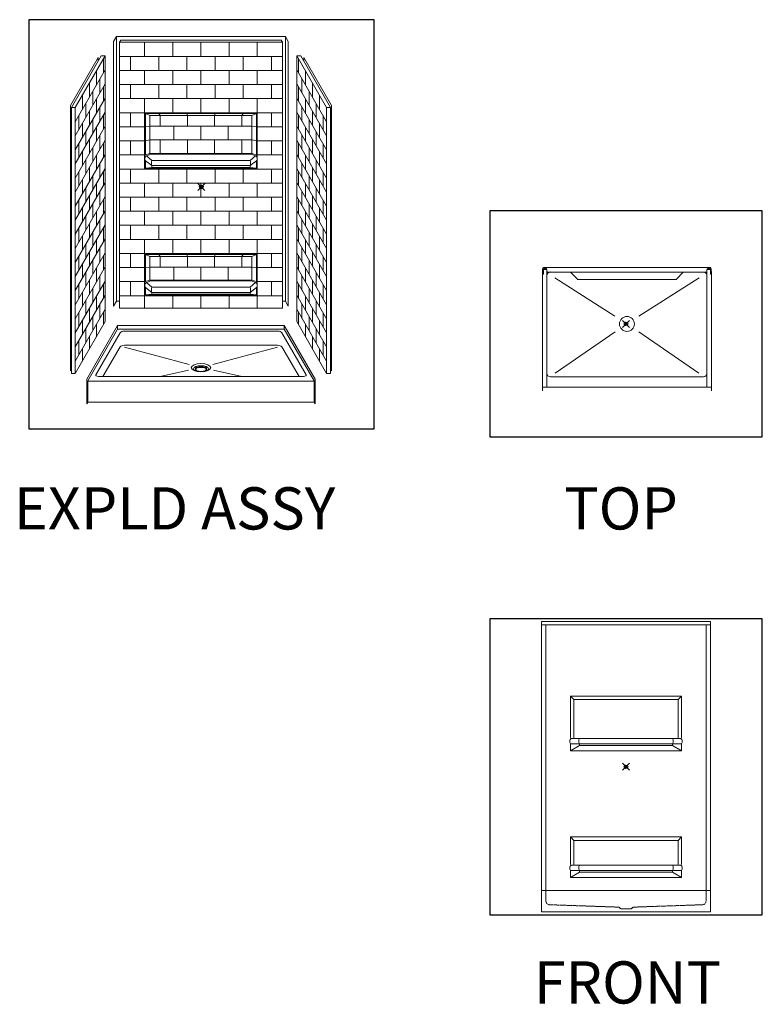
# Model space of a CAD drawing. Units: inches. Extents: x 2 to 891, y -14 to 291.
# Drawn here: x 2 to 213, y 0 to 280 of the extents above; entities that cross this region are included whole.
import ezdxf

# ---------------------------------------------------------------- set-up
doc = ezdxf.new("R2010")
doc.units = ezdxf.units.IN
doc.header["$LTSCALE"] = 0.375
doc.header["$MEASUREMENT"] = 0
doc.header["$PDMODE"] = 35
doc.header["$PDSIZE"] = -1.5
doc.linetypes.add('HIDDEN', pattern=[0.375, 0.25, -0.125])
doc.layers.get('0').update_dxf_attribs({"lineweight": 13})
for name, color, linetype, lineweight in [('DIMENSION', 1, 'Continuous', 13), ('HIDDEN', 1, 'HIDDEN', 13), ('OBJECT', 7, 'Continuous', 13)]:
    doc.layers.add(name, color=color, linetype=linetype, lineweight=lineweight)
doc.layers.add('VPORT', color=5, linetype='Continuous', lineweight=30, plot=False)
doc.styles.get("Standard").update_dxf_attribs({"font": 'arial.ttf', "height": 0.078125})

# ---------------------------------------------------------------- blocks, each defined once
blk = doc.blocks.new('A$C4CED6947')
for p, q in [((0, 82.5), (0, 0)), ((1.25, 81.5), (1.25, 6)), ((46.75, 6), (46.75, 81.5)), ((48, 0), (48, 82.5)), ((48, 6), (0, 6)), ((0, 0), (48, 0))]:
    blk.add_line(p, q)
at = {"layer": 'HIDDEN'}
for p, q in [((1.25, 6), (1.25, 3)), ((46.75, 6), (46.75, 3)), ((2.25, 2), (22, 1.31)), ((22, 1.31), (22.5, 0.81)), ((25.5, 0.81), (22.5, 0.81)), ((26, 1.31), (25.5, 0.81)), ((45.75, 2), (26, 1.31))]:
    blk.add_line(p, q, dxfattribs=at)
for centre, start, end in [((2.25, 3), 180, 270), ((45.75, 3), 270, 0)]:
    blk.add_arc(centre, 1, start, end, dxfattribs=at)
at = {"layer": 'OBJECT'}
for p, q in [((0, 82.5), (48, 82.5)), ((0, 81.5), (48, 81.5)), ((39.75, 61.25), (8.25, 61.25)), ((8.25, 61.25), (8.25, 49.5)), ((9.22, 60.28), (8.25, 61.25)), ((9.22, 49.5), (9.22, 60.28)), ((9.22, 60.28), (38.78, 60.28)), ((38.78, 60.28), (39.75, 61.25)), ((38.78, 49.5), (38.78, 60.28)), ((39.75, 61.25), (39.75, 49.5)), ((8.25, 47.75), (8.25, 45.75)), ((39.75, 47.75), (8.25, 47.75)), ((39.5, 49.25), (8.5, 49.25)), ((10.81, 47.25), (10.81, 47.75)), ((37.19, 47.25), (37.19, 47.75)), ((39.75, 47.75), (39.75, 45.75)), ((8.25, 45.75), (10.81, 47.25)), ((39.75, 45.75), (8.25, 45.75)), ((10.81, 47.25), (37.19, 47.25)), ((39.75, 45.75), (37.19, 47.25)), ((8.25, 21.25), (8.25, 13.5)), ((39.75, 21.25), (8.25, 21.25)), ((9.22, 20.28), (8.25, 21.25)), ((9.22, 13.5), (9.22, 20.28)), ((9.22, 20.28), (38.78, 20.28)), ((38.78, 20.28), (39.75, 21.25)), ((38.78, 13.5), (38.78, 20.28)), ((39.75, 21.25), (39.75, 13.5)), ((39.75, 11.75), (8.25, 11.75)), ((8.25, 11.75), (8.25, 9.75)), ((8.25, 9.75), (10.81, 11.25)), ((39.5, 13.25), (8.48, 13.25)), ((10.81, 11.25), (10.81, 11.75)), ((10.81, 11.25), (37.19, 11.25)), ((37.19, 11.25), (37.19, 11.75)), ((39.75, 9.75), (37.19, 11.25)), ((39.75, 11.75), (39.75, 9.75)), ((39.75, 9.75), (8.25, 9.75))]:
    blk.add_line(p, q, dxfattribs=at)
for centre, radius, start, end in [((9.01, 48.4), 1, 122.3675, 220.4561), ((8.5, 49.5), 0.25, 180, 270), ((9.47, 49.5), 0.25, 180, 270), ((11.86, 48.5), 1.29, 144.3784, 215.4594), ((36.14, 48.5), 1.29, 324.5406, 35.6216), ((38.53, 49.5), 0.25, 270, 0), ((39.5, 49.5), 0.25, 270, 360), ((38.99, 48.4), 1, 319.5439, 57.6325), ((9.01, 12.4), 1, 122.3675, 220.4561), ((8.5, 13.5), 0.25, 180, 270), ((9.47, 13.5), 0.25, 180, 270), ((11.86, 12.5), 1.29, 144.3784, 215.4594), ((36.14, 12.5), 1.29, 324.5406, 35.6216), ((38.53, 13.5), 0.25, 270, 0), ((39.5, 13.5), 0.25, 270, 0), ((38.99, 12.4), 1, 319.5439, 57.6325)]:
    blk.add_arc(centre, radius, start, end, dxfattribs=at)
blk = doc.blocks.new('A$C090445B6')
for p, q in [((19.87, 89.71), (12, 76.07)), ((20.75, 90.22), (12.25, 75.5)), ((21.87, 90.22), (13.37, 75.5)), ((19.87, 89.71), (19.87, 88.71)), ((21.87, 90.22), (20.75, 90.22)), ((21.87, 90.22), (21.87, 14.72)), ((76.29, 90.22), (84.79, 75.5)), ((76.29, 90.22), (77.42, 90.22)), ((76.29, 90.22), (76.29, 14.72)), ((77.42, 90.22), (85.92, 75.5)), ((78.29, 89.71), (86.17, 76.07)), ((78.29, 89.71), (78.29, 88.71)), ((21.37, 85.36), (21.37, 89.36)), ((76.79, 85.36), (76.79, 89.36)), ((21.87, 86.22), (13.37, 71.5)), ((19.37, 81.89), (19.37, 85.89)), ((76.29, 86.22), (84.79, 71.5)), ((78.79, 81.89), (78.79, 85.89)), ((21.87, 82.22), (13.37, 67.5)), ((17.37, 78.43), (17.37, 82.43)), ((20.37, 83.62), (20.37, 79.62)), ((21.37, 77.36), (21.37, 81.36)), ((76.29, 82.22), (84.79, 67.5)), ((76.79, 77.36), (76.79, 81.36)), ((77.79, 83.62), (77.79, 79.62)), ((80.79, 78.43), (80.79, 82.43)), ((15.37, 74.96), (15.37, 78.96)), ((18.37, 80.16), (18.37, 76.16)), ((79.79, 80.16), (79.79, 76.16)), ((82.79, 74.96), (82.79, 78.96)), ((12, 76.07), (12, 0.69)), ((21.87, 78.22), (13.37, 63.5)), ((16.37, 76.7), (16.37, 72.7)), ((19.37, 73.89), (19.37, 77.89)), ((20.37, 75.62), (20.37, 71.62)), ((76.29, 78.22), (84.79, 63.5)), ((77.79, 75.62), (77.79, 71.62)), ((78.79, 73.89), (78.79, 77.89)), ((81.79, 76.7), (81.79, 72.7)), ((86.17, 76.07), (86.17, 0.69)), ((12.25, 75.5), (12.25, 0)), ((12.25, 75.5), (13.37, 75.5)), ((13.37, 75.5), (13.37, 0)), ((21.87, 74.22), (13.37, 59.5)), ((14.37, 73.23), (14.37, 69.23)), ((17.37, 70.43), (17.37, 74.43)), ((21.37, 69.36), (21.37, 73.36)), ((76.29, 74.22), (84.79, 59.5)), ((76.79, 69.36), (76.79, 73.36)), ((80.79, 70.43), (80.79, 74.43)), ((83.79, 73.23), (83.79, 69.23)), ((85.92, 75.5), (84.79, 75.5)), ((84.79, 75.5), (84.79, 0)), ((85.92, 75.5), (85.92, 0)), ((21.87, 70.22), (13.37, 55.5)), ((15.37, 66.96), (15.37, 70.96)), ((18.37, 72.16), (18.37, 68.16)), ((76.29, 70.22), (84.79, 55.5)), ((79.79, 72.16), (79.79, 68.16)), ((82.79, 66.96), (82.79, 70.96)), ((16.37, 68.7), (16.37, 64.7)), ((19.37, 65.89), (19.37, 69.89)), ((20.37, 67.62), (20.37, 63.62)), ((77.79, 67.62), (77.79, 63.62)), ((78.79, 65.89), (78.79, 69.89)), ((81.79, 68.7), (81.79, 64.7)), ((21.87, 66.22), (13.37, 51.5)), ((14.37, 65.23), (14.37, 61.23)), ((17.37, 62.43), (17.37, 66.43)), ((21.37, 61.36), (21.37, 65.36)), ((76.29, 66.22), (84.79, 51.5)), ((76.79, 61.36), (76.79, 65.36)), ((80.79, 62.43), (80.79, 66.43)), ((83.79, 65.23), (83.79, 61.23)), ((21.87, 62.22), (13.37, 47.5)), ((15.37, 58.96), (15.37, 62.96)), ((18.37, 64.16), (18.37, 60.16)), ((19.37, 57.89), (19.37, 61.89)), ((76.29, 62.22), (84.79, 47.5)), ((78.79, 57.89), (78.79, 61.89)), ((79.79, 64.16), (79.79, 60.16)), ((82.79, 58.96), (82.79, 62.96)), ((16.37, 60.7), (16.37, 56.7)), ((20.37, 59.62), (20.37, 55.62)), ((77.79, 59.62), (77.79, 55.62)), ((81.79, 60.7), (81.79, 56.7)), ((21.87, 58.22), (13.37, 43.5)), ((14.37, 57.23), (14.37, 53.23)), ((17.37, 54.43), (17.37, 58.43)), ((18.37, 56.16), (18.37, 52.16)), ((21.37, 53.36), (21.37, 57.36)), ((76.29, 58.22), (84.79, 43.5)), ((76.79, 53.36), (76.79, 57.36)), ((79.79, 56.16), (79.79, 52.16)), ((80.79, 54.43), (80.79, 58.43)), ((83.79, 57.23), (83.79, 53.23)), ((21.87, 54.22), (13.37, 39.5)), ((15.37, 50.96), (15.37, 54.96)), ((19.37, 49.89), (19.37, 53.89)), ((76.29, 54.22), (84.79, 39.5)), ((78.79, 49.89), (78.79, 53.89)), ((82.79, 50.96), (82.79, 54.96)), ((16.37, 52.7), (16.37, 48.7)), ((17.37, 46.43), (17.37, 50.43)), ((20.37, 51.62), (20.37, 47.62)), ((77.79, 51.62), (77.79, 47.62)), ((80.79, 46.43), (80.79, 50.43)), ((81.79, 52.7), (81.79, 48.7)), ((21.87, 50.22), (13.37, 35.5)), ((14.37, 49.23), (14.37, 45.23)), ((18.37, 48.16), (18.37, 44.16)), ((21.37, 45.36), (21.37, 49.36)), ((76.29, 50.22), (84.79, 35.5)), ((76.79, 45.36), (76.79, 49.36)), ((79.79, 48.16), (79.79, 44.16)), ((83.79, 49.23), (83.79, 45.23)), ((21.87, 46.22), (13.37, 31.5)), ((15.37, 42.96), (15.37, 46.96)), ((19.37, 41.89), (19.37, 45.89)), ((76.29, 46.22), (84.79, 31.5)), ((78.79, 41.89), (78.79, 45.89)), ((82.79, 42.96), (82.79, 46.96)), ((21.87, 42.22), (13.37, 27.5)), ((16.37, 44.7), (16.37, 40.7)), ((17.37, 38.43), (17.37, 42.43)), ((20.37, 43.62), (20.37, 39.62)), ((76.29, 42.22), (84.79, 27.5)), ((77.79, 43.62), (77.79, 39.62)), ((80.79, 38.43), (80.79, 42.43)), ((81.79, 44.7), (81.79, 40.7)), ((14.37, 41.23), (14.37, 37.23)), ((18.37, 40.16), (18.37, 36.16)), ((21.37, 37.36), (21.37, 41.36)), ((76.79, 37.36), (76.79, 41.36)), ((79.79, 40.16), (79.79, 36.16)), ((83.79, 41.23), (83.79, 37.23)), ((21.87, 38.22), (13.37, 23.5)), ((15.37, 34.96), (15.37, 38.96)), ((16.37, 36.7), (16.37, 32.7)), ((19.37, 33.89), (19.37, 37.89)), ((76.29, 38.22), (84.79, 23.5)), ((78.79, 33.89), (78.79, 37.89)), ((81.79, 36.7), (81.79, 32.7)), ((82.79, 34.96), (82.79, 38.96)), ((21.87, 34.22), (13.37, 19.5)), ((17.37, 30.43), (17.37, 34.43)), ((20.37, 35.62), (20.37, 31.62)), ((76.29, 34.22), (84.79, 19.5)), ((77.79, 35.62), (77.79, 31.62)), ((80.79, 30.43), (80.79, 34.43)), ((14.37, 33.23), (14.37, 29.23)), ((15.37, 26.96), (15.37, 30.96)), ((18.37, 32.16), (18.37, 28.16)), ((21.37, 29.36), (21.37, 33.36)), ((76.79, 29.36), (76.79, 33.36)), ((79.79, 32.16), (79.79, 28.16)), ((82.79, 26.96), (82.79, 30.96)), ((83.79, 33.23), (83.79, 29.23)), ((21.87, 30.22), (13.37, 15.5)), ((16.37, 28.7), (16.37, 24.7)), ((19.37, 25.89), (19.37, 29.89)), ((76.29, 30.22), (84.79, 15.5)), ((78.79, 25.89), (78.79, 29.89)), ((81.79, 28.7), (81.79, 24.7)), ((21.87, 26.22), (13.37, 11.5)), ((14.37, 25.23), (14.37, 21.23)), ((17.37, 22.43), (17.37, 26.43)), ((20.37, 27.62), (20.37, 23.62)), ((21.37, 21.36), (21.37, 25.36)), ((76.29, 26.22), (84.79, 11.5)), ((76.79, 21.36), (76.79, 25.36)), ((77.79, 27.62), (77.79, 23.62)), ((80.79, 22.43), (80.79, 26.43)), ((83.79, 25.23), (83.79, 21.23)), ((15.37, 18.96), (15.37, 22.96)), ((18.37, 24.16), (18.37, 20.16)), ((79.79, 24.16), (79.79, 20.16)), ((82.79, 18.96), (82.79, 22.96)), ((21.87, 22.22), (13.37, 7.5)), ((16.37, 20.7), (16.37, 16.7)), ((19.37, 17.89), (19.37, 21.89)), ((20.37, 19.62), (20.37, 15.62)), ((76.29, 22.22), (84.79, 7.5)), ((77.79, 19.62), (77.79, 15.62)), ((78.79, 17.89), (78.79, 21.89)), ((81.79, 20.7), (81.79, 16.7)), ((21.87, 18.22), (13.37, 3.5)), ((14.37, 17.23), (14.37, 13.23)), ((17.37, 14.43), (17.37, 18.43)), ((21.37, 13.86), (21.37, 17.36)), ((76.29, 18.22), (84.79, 3.5)), ((76.79, 13.86), (76.79, 17.36)), ((80.79, 14.43), (80.79, 18.43)), ((83.79, 17.23), (83.79, 13.23)), ((21.87, 14.72), (13.37, 0)), ((15.37, 10.96), (15.37, 14.96)), ((18.37, 16.16), (18.37, 12.16)), ((76.29, 14.72), (84.79, 0)), ((79.79, 16.16), (79.79, 12.16)), ((82.79, 10.96), (82.79, 14.96)), ((16.37, 12.7), (16.37, 8.7)), ((19.37, 10.39), (19.37, 13.89)), ((78.79, 10.39), (78.79, 13.89)), ((81.79, 12.7), (81.79, 8.7)), ((14.37, 9.23), (14.37, 5.23)), ((17.37, 6.93), (17.37, 10.43)), ((80.79, 6.93), (80.79, 10.43)), ((83.79, 9.23), (83.79, 5.23)), ((15.37, 3.46), (15.37, 6.96)), ((82.79, 3.46), (82.79, 6.96)), ((12.25, 1.13), (12, 0.69)), ((12.25, 0), (13.37, 0)), ((85.92, 0), (84.79, 0)), ((85.92, 1.13), (86.17, 0.69))]:
    blk.add_line(p, q)
blk = doc.blocks.new('A$C6EBC4188')
for p, q in [((16.4, 101.64), (15.59, 100.23)), ((16.4, 101.64), (16.4, 26.41)), ((16.4, 101.64), (64.4, 101.64)), ((64.4, 101.64), (64.4, 26.42)), ((64.4, 101.64), (65.22, 100.23)), ((15.59, 100.23), (15.59, 25)), ((17.65, 100.64), (17.28, 99.99)), ((17.28, 99.99), (17.28, 24.49)), ((17.28, 99.99), (63.53, 99.99)), ((17.65, 100.64), (63.15, 100.64)), ((24.4, 95.99), (24.4, 99.99)), ((32.4, 95.99), (32.4, 99.99)), ((40.4, 95.99), (40.4, 99.99)), ((48.4, 95.99), (48.4, 99.99)), ((56.4, 95.99), (56.4, 99.99)), ((63.15, 100.64), (63.53, 99.99)), ((63.53, 99.99), (63.53, 24.49)), ((65.22, 100.23), (65.22, 25)), ((17.28, 95.99), (63.53, 95.99)), ((20.4, 91.99), (20.4, 95.99)), ((28.4, 91.99), (28.4, 95.99)), ((36.4, 91.99), (36.4, 95.99)), ((44.4, 91.99), (44.4, 95.99)), ((52.4, 91.99), (52.4, 95.99)), ((60.4, 91.99), (60.4, 95.99)), ((17.28, 91.99), (63.53, 91.99)), ((24.4, 87.99), (24.4, 91.99)), ((32.4, 87.99), (32.4, 91.99)), ((40.4, 87.99), (40.4, 91.99)), ((48.4, 87.99), (48.4, 91.99)), ((56.4, 87.99), (56.4, 91.99)), ((17.28, 87.99), (63.53, 87.99)), ((20.4, 83.99), (20.4, 87.99)), ((28.4, 83.99), (28.4, 87.99)), ((36.4, 83.99), (36.4, 87.99)), ((44.4, 83.99), (44.4, 87.99)), ((52.4, 83.99), (52.4, 87.99)), ((60.4, 83.99), (60.4, 87.99)), ((17.28, 83.99), (63.53, 83.99)), ((24.4, 79.99), (24.4, 83.99)), ((32.4, 79.99), (32.4, 83.99)), ((40.4, 79.99), (40.4, 83.99)), ((48.4, 79.99), (48.4, 83.99)), ((56.4, 79.99), (56.4, 83.99)), ((17.28, 79.99), (63.53, 79.99)), ((20.4, 75.99), (20.4, 79.99)), ((24.4, 63.99), (24.4, 79.99)), ((24.65, 79.74), (56.15, 79.74)), ((24.65, 67.99), (24.65, 79.74)), ((25.9, 79.17), (24.65, 79.74)), ((25.9, 79.17), (25.9, 68.42)), ((25.9, 79.17), (54.96, 79.17)), ((28.4, 79.74), (28.4, 79.99)), ((28.4, 79.74), (28.84, 79.17)), ((28.84, 76.14), (28.84, 79.17)), ((36.4, 79.74), (36.4, 79.99)), ((36.4, 79.74), (36.55, 79.17)), ((36.55, 76.14), (36.55, 79.17)), ((44.4, 79.74), (44.26, 79.17)), ((44.26, 76.14), (44.26, 79.17)), ((44.4, 79.74), (44.4, 79.99)), ((51.97, 79.17), (52.4, 79.74)), ((51.97, 76.14), (51.97, 79.17)), ((52.4, 79.74), (52.4, 79.99)), ((54.9, 79.17), (56.15, 79.74)), ((54.9, 79.17), (54.9, 68.42)), ((56.15, 67.99), (56.15, 79.74)), ((56.4, 63.99), (56.4, 79.99)), ((60.4, 75.99), (60.4, 79.99)), ((17.28, 75.99), (24.65, 75.99)), ((25.9, 76.14), (24.65, 75.99)), ((25.9, 76.14), (54.9, 76.14)), ((32.69, 72.28), (32.69, 76.14)), ((40.4, 72.28), (40.4, 76.14)), ((48.12, 72.28), (48.12, 76.14)), ((54.9, 76.14), (56.15, 75.99)), ((56.15, 75.99), (63.53, 75.99)), ((17.28, 71.99), (24.65, 71.99)), ((20.4, 67.99), (20.4, 71.99)), ((25.9, 72.28), (24.65, 71.99)), ((25.9, 72.28), (54.9, 72.28)), ((28.84, 68.42), (28.84, 72.28)), ((36.55, 68.42), (36.55, 72.28)), ((44.26, 68.42), (44.26, 72.28)), ((51.97, 68.42), (51.97, 72.28)), ((54.9, 72.28), (56.15, 71.99)), ((56.15, 71.99), (63.53, 71.99)), ((60.4, 67.99), (60.4, 71.99)), ((17.28, 67.99), (24.65, 67.99)), ((25.9, 68.42), (24.65, 67.99)), ((26.15, 68.17), (24.9, 67.74)), ((26.47, 66.44), (24.9, 67.74)), ((25.9, 68.42), (54.9, 68.42)), ((26.15, 68.17), (54.65, 68.17)), ((54.34, 66.44), (55.9, 67.74)), ((54.65, 68.17), (55.9, 67.74)), ((54.9, 68.42), (56.15, 67.99)), ((56.15, 67.99), (63.53, 67.99)), ((26.47, 64.94), (24.65, 66.34)), ((24.65, 64.24), (24.65, 66.34)), ((26.47, 64.44), (24.65, 64.24)), ((26.47, 66.44), (54.34, 66.44)), ((26.47, 64.94), (26.47, 64.44)), ((26.47, 64.94), (54.34, 64.94)), ((26.47, 64.44), (54.34, 64.44)), ((54.34, 64.94), (56.15, 66.34)), ((54.34, 64.94), (54.34, 64.44)), ((54.34, 64.44), (56.15, 64.24)), ((56.15, 64.24), (56.15, 66.34)), ((17.28, 63.99), (63.53, 63.99)), ((20.4, 59.99), (20.4, 63.99)), ((24.65, 64.24), (56.15, 64.24)), ((28.4, 59.99), (28.4, 63.99)), ((36.4, 59.99), (36.4, 63.99)), ((44.4, 59.99), (44.4, 63.99)), ((52.4, 59.99), (52.4, 63.99)), ((60.4, 59.99), (60.4, 63.99)), ((17.28, 59.99), (63.53, 59.99)), ((24.4, 55.99), (24.4, 59.99)), ((32.4, 55.99), (32.4, 59.99)), ((40.4, 55.99), (40.4, 59.99)), ((48.4, 55.99), (48.4, 59.99)), ((56.4, 55.99), (56.4, 59.99)), ((17.28, 55.99), (63.53, 55.99)), ((20.4, 51.99), (20.4, 55.99)), ((28.4, 51.99), (28.4, 55.99)), ((36.4, 51.99), (36.4, 55.99)), ((44.4, 51.99), (44.4, 55.99)), ((52.4, 51.99), (52.4, 55.99)), ((60.4, 51.99), (60.4, 55.99)), ((17.28, 51.99), (63.53, 51.99)), ((24.4, 47.99), (24.4, 51.99)), ((32.4, 47.99), (32.4, 51.99)), ((40.4, 47.99), (40.4, 51.99)), ((48.4, 47.99), (48.4, 51.99)), ((56.4, 47.99), (56.4, 51.99)), ((17.28, 47.99), (63.53, 47.99)), ((20.4, 43.99), (20.4, 47.99)), ((28.4, 43.99), (28.4, 47.99)), ((36.4, 43.99), (36.4, 47.99)), ((44.4, 43.99), (44.4, 47.99)), ((52.4, 43.99), (52.4, 47.99)), ((60.4, 43.99), (60.4, 47.99)), ((17.28, 43.99), (63.53, 43.99)), ((24.4, 39.99), (24.4, 43.99)), ((32.4, 39.99), (32.4, 43.99)), ((40.4, 39.99), (40.4, 43.99)), ((48.4, 39.99), (48.4, 43.99)), ((56.4, 39.99), (56.4, 43.99)), ((17.28, 39.99), (63.53, 39.99)), ((20.4, 35.99), (20.4, 39.99)), ((24.4, 27.99), (24.4, 39.99)), ((24.65, 39.74), (56.15, 39.74)), ((24.65, 31.99), (24.65, 39.74)), ((25.9, 39.17), (24.65, 39.74)), ((25.9, 39.17), (25.9, 32.42)), ((25.9, 39.17), (54.96, 39.17)), ((28.4, 39.74), (28.4, 39.99)), ((28.4, 39.74), (28.84, 39.17)), ((28.84, 36.14), (28.84, 39.17)), ((36.4, 39.74), (36.4, 39.99)), ((36.4, 39.74), (36.55, 39.17)), ((36.55, 36.14), (36.55, 39.17)), ((44.4, 39.74), (44.26, 39.17)), ((44.26, 36.14), (44.26, 39.17)), ((44.4, 39.74), (44.4, 39.99)), ((51.97, 39.17), (52.4, 39.74)), ((51.97, 36.14), (51.97, 39.17)), ((52.4, 39.74), (52.4, 39.99)), ((54.9, 39.17), (56.15, 39.74)), ((54.9, 39.17), (54.9, 32.42)), ((56.15, 31.99), (56.15, 39.74)), ((56.4, 27.99), (56.4, 39.99)), ((60.4, 35.99), (60.4, 39.99)), ((17.28, 35.99), (24.65, 35.99)), ((25.9, 36.14), (24.65, 35.99)), ((25.9, 36.14), (54.9, 36.14)), ((32.69, 32.42), (32.69, 36.14)), ((40.4, 32.42), (40.4, 36.14)), ((48.12, 32.42), (48.12, 36.14)), ((54.9, 36.14), (56.15, 35.99)), ((56.15, 35.99), (63.53, 35.99)), ((17.28, 31.99), (24.65, 31.99)), ((20.4, 27.99), (20.4, 31.99)), ((25.9, 32.42), (24.65, 31.99)), ((26.15, 32.17), (24.9, 31.74)), ((26.47, 30.44), (24.9, 31.74)), ((25.9, 32.42), (54.9, 32.42)), ((26.15, 32.17), (54.65, 32.17)), ((54.34, 30.44), (55.9, 31.74)), ((54.65, 32.17), (55.9, 31.74)), ((54.9, 32.42), (56.15, 31.99)), ((56.15, 31.99), (63.53, 31.99)), ((60.4, 27.99), (60.4, 31.99)), ((17.28, 27.99), (63.53, 27.99)), ((24.4, 24.49), (24.4, 27.99)), ((26.47, 28.94), (24.65, 30.34)), ((24.65, 28.24), (24.65, 30.34)), ((26.47, 28.44), (24.65, 28.24)), ((24.65, 28.24), (56.15, 28.24)), ((26.47, 30.44), (54.34, 30.44)), ((26.47, 28.94), (26.47, 28.44)), ((26.47, 28.94), (54.34, 28.94)), ((26.47, 28.44), (54.34, 28.44)), ((32.4, 24.49), (32.4, 27.99)), ((40.4, 24.49), (40.4, 27.99)), ((48.4, 24.49), (48.4, 27.99)), ((54.34, 28.94), (56.15, 30.34)), ((54.34, 28.94), (54.34, 28.44)), ((54.34, 28.44), (56.15, 28.24)), ((56.15, 28.24), (56.15, 30.34)), ((56.4, 24.49), (56.4, 27.99)), ((16.4, 26.41), (15.59, 25)), ((16.4, 26.41), (17.28, 26.41)), ((64.4, 26.42), (63.53, 26.42)), ((64.4, 26.42), (65.22, 25)), ((63.53, 24.49), (17.28, 24.49))]:
    blk.add_line(p, q)
for centre, radius, start, end in [((25.32, 66.94), 0.899, 117.4007, 222.4198), ((24.9, 67.99), 0.25, 180, 270), ((26.15, 68.42), 0.25, 180, 270), ((54.65, 68.42), 0.25, 270, 0), ((55.9, 67.99), 0.25, 270, 0), ((55.49, 66.94), 0.899, 317.5802, 62.5993), ((28.05, 65.69), 1.75, 154.591, 205.409), ((52.76, 65.69), 1.75, 334.591, 25.409), ((25.32, 30.94), 0.899, 117.4007, 222.4198), ((24.9, 31.99), 0.25, 180, 270), ((26.15, 32.42), 0.25, 180, 270), ((54.65, 32.42), 0.25, 270, 0), ((55.9, 31.99), 0.25, 270, 0), ((55.49, 30.94), 0.899, 317.5802, 62.5993), ((28.05, 29.69), 1.75, 154.591, 205.409), ((52.76, 29.69), 1.75, 334.591, 25.409)]:
    blk.add_arc(centre, radius, start, end)
blk.add_blockref('A$C090445B6', (-8.68, 5.93))
blk = doc.blocks.new('A$C5CA940F0')
at = {"layer": 'OBJECT'}
for p, q in [((8.75, 22.19), (0, 7.03)), ((8.75, 21.19), (0.25, 6.47)), ((9.44, 20.19), (2.52, 8.19)), ((8.75, 22.19), (56.12, 22.19)), ((8.75, 22.19), (8.75, 21.19)), ((8.75, 21.19), (56.12, 21.19)), ((10.69, 20.61), (54.19, 20.61)), ((55.43, 20.19), (62.36, 8.19)), ((56.12, 22.19), (64.87, 7.03)), ((56.12, 22.19), (56.12, 21.19)), ((56.12, 21.19), (64.62, 6.47)), ((9.44, 16.19), (4.58, 7.77)), ((10.69, 16.61), (54.19, 16.61)), ((29.07, 11.16), (10.69, 16.04)), ((35.81, 11.16), (54.19, 16.04)), ((55.43, 16.19), (60.3, 7.77)), ((28.9, 9.5), (20.85, 7.77)), ((35.98, 9.5), (44.03, 7.77)), ((0, 7.03), (0, 0)), ((0.25, 6.47), (0.25, 0.43)), ((64.62, 6.43), (0.25, 6.43)), ((3.27, 7.77), (61.61, 7.77)), ((64.62, 6.47), (64.62, 0.43)), ((64.87, 7.03), (64.87, 0)), ((0.25, 0.43), (0, 0)), ((64.62, 0.43), (0.25, 0.43)), ((64.62, 0.43), (64.87, 0))]:
    blk.add_line(p, q, dxfattribs=at)
for centre, major_axis, ratio, start_param, end_param in [((10.69, 20.04), (-1.29, 0), 0.444462, 4.712389, 6.017096), ((10.69, 16.04), (-1.29, 0), 0.444462, 4.712389, 6.017096), ((32.44, 9.89), (-2.12, 0), 0.433013, 2.46768, 6.957098), ((32.44, 9.64), (-1.62, 0), 0.433013, 3.320187, 6.104591), ((3.27, 8.11), (-0.776, 0), 0.444774, 6.040027, 7.853982)]:
    blk.add_ellipse(centre, major_axis=major_axis, ratio=ratio, start_param=start_param, end_param=end_param, dxfattribs=at)
at = {"layer": 'OBJECT', "extrusion": (0, 0, -1)}
for centre, major_axis, ratio, start_param, end_param in [((54.19, 20.04), (1.29, 0), 0.444462, 4.712389, 6.017096), ((54.19, 16.04), (1.29, 0), 0.444462, 4.712389, 6.017096), ((61.61, 8.11), (0.776, 0), 0.444774, 6.040027, 7.853982)]:
    blk.add_ellipse(centre, major_axis=major_axis, ratio=ratio, start_param=start_param, end_param=end_param, dxfattribs=at)
at = {"layer": 'OBJECT'}
for centre, major_axis in [((32.44, 10.26), (-2.75, 0)), ((32.44, 9.89), (-1.62, 0))]:
    blk.add_ellipse(centre, major_axis=major_axis, ratio=0.433013, dxfattribs=at)
blk = doc.blocks.new('A$C24067721')
at = {"layer": 'DIMENSION'}
blk.add_blockref('A$C5CA940F0', (4.65, 0), dxfattribs=at)
at = {"layer": 'OBJECT'}
blk.add_blockref('A$C6EBC4188', (-3.32, 2.71), dxfattribs=at)
blk = doc.blocks.new('A$C6C00132C')
at = {"layer": 'OBJECT'}
for p, q in [((0, 2.13), (1.92, 0.08)), ((2.1, 0), (29.9, 0)), ((32, 2.13), (30.08, 0.08))]:
    blk.add_line(p, q, dxfattribs=at)
for centre, start, end in [((2.1, 0.25), 223.1998, 270), ((29.9, 0.25), 270, 316.8002)]:
    blk.add_arc(centre, 0.25, start, end, dxfattribs=at)
blk = doc.blocks.new('A$C104E0426')
at = {"layer": 'OBJECT'}
for p, q in [((0.05, 34.63), (0, 33.25)), ((0.12, 33.25), (0.18, 34.63)), ((0.27, 34.51), (0.27, 33.11)), ((1.27, 34.51), (0.27, 34.51)), ((0.4, 35), (47.65, 35)), ((0.76, 34.76), (1.03, 34.75)), ((1.27, 1), (1.27, 34.51)), ((1.29, 33.93), (1.27, 34.51)), ((1.48, 33.75), (46.56, 33.75)), ((46.75, 33.93), (46.77, 34.51)), ((46.77, 1), (46.77, 34.51)), ((46.77, 34.51), (47.78, 34.51)), ((47.29, 34.76), (47.01, 34.75)), ((47.78, 34.51), (47.78, 33.11)), ((47.92, 33.25), (47.86, 34.63)), ((48, 34.63), (48.04, 33.25)), ((0.12, 33.25), (0, 33.25)), ((0.02, 0), (0.02, 33.11)), ((0.02, 33.11), (0.27, 33.11)), ((3.51, 32.12), (20.61, 21.18)), ((44.53, 32.12), (27.43, 21.18)), ((48.03, 33.11), (47.78, 33.11)), ((47.92, 33.25), (48.04, 33.25)), ((48.02, 0), (48.02, 33.11)), ((20.69, 16.71), (3.59, 4.98)), ((27.36, 16.71), (44.46, 4.98)), ((2.27, 4), (45.77, 4)), ((0.02, 1), (48.02, 1))]:
    blk.add_line(p, q, dxfattribs=at)
blk.add_circle((24.02, 19), 2.12, dxfattribs=at)
for centre, radius, start, end in [((0.43, 34.62), 0.381, 94.6809, 177.7431), ((0.43, 34.62), 0.25, 102.3088, 177.7431), ((0.38, 34.49), 0.375, 58.9662, 91.2946), ((0.77, 35.13), 0.375, 238.9536, 268.0927), ((1.02, 34.5), 0.25, 2.0004, 88.0927), ((2.29, 32.74), 1.02, 94.4149, 179.1807), ((1.48, 33.94), 0.188, 182.0004, 270), ((45.77, 32.75), 1, 0, 90), ((46.56, 33.94), 0.188, 270, 357.9996), ((47.02, 34.5), 0.25, 91.9073, 177.9996), ((47.27, 35.13), 0.375, 271.9073, 301.0464), ((47.66, 34.49), 0.375, 88.7054, 121.0338), ((47.61, 34.62), 0.381, 2.2569, 85.3191), ((47.61, 34.62), 0.25, 2.2569, 77.6912), ((2.27, 5), 1, 180, 270), ((45.77, 5), 1, 270, 0)]:
    blk.add_arc(centre, radius, start, end, dxfattribs=at)
blk.add_blockref('A$C6C00132C', (8.02, 31.62), dxfattribs=at)

msp = doc.modelspace()

# ---------------------------------------------------------------- linework, layer by layer
at = {"layer": 'VPORT'}
for points in [[(4.24, 163.27), (102.35, 163.27), (102.35, 279.56), (4.24, 279.56)], [(135.23, 161), (212.7, 161), (212.7, 225.25), (135.23, 225.25)], [(135.23, 25.22), (212.7, 25.22), (212.7, 109.32), (135.23, 109.32)]]:
    msp.add_lwpolyline(points, close=True, dxfattribs=at)
at = {"layer": 'VPORT', "color": 2}
for p in [(53.3, 232.03), (53.3, 232.03), (173.96, 193.12), (173.96, 67.27)]:
    msp.add_point(p, dxfattribs=at)

# ---------------------------------------------------------------- block references
at = {"layer": 'DIMENSION'}
for name, p in [('A$C24067721', (16.09, 170.43)), ('A$C104E0426', (150.21, 174.11))]:
    msp.add_blockref(name, p, dxfattribs=at)
at = {"layer": 'OBJECT'}
msp.add_blockref('A$C4CED6947', (149.96, 26.08), dxfattribs=at)

# ---------------------------------------------------------------- texts
at = {"layer": 'VPORT'}
for s, p in [('EXPLD ASSY', (0, 134.7)), ('TOP', (156.39, 134.7)), ('FRONT', (147.74, 0))]:
    msp.add_text(s, height=12, dxfattribs=at).set_placement(p)

doc.saveas('drawing.dxf')
